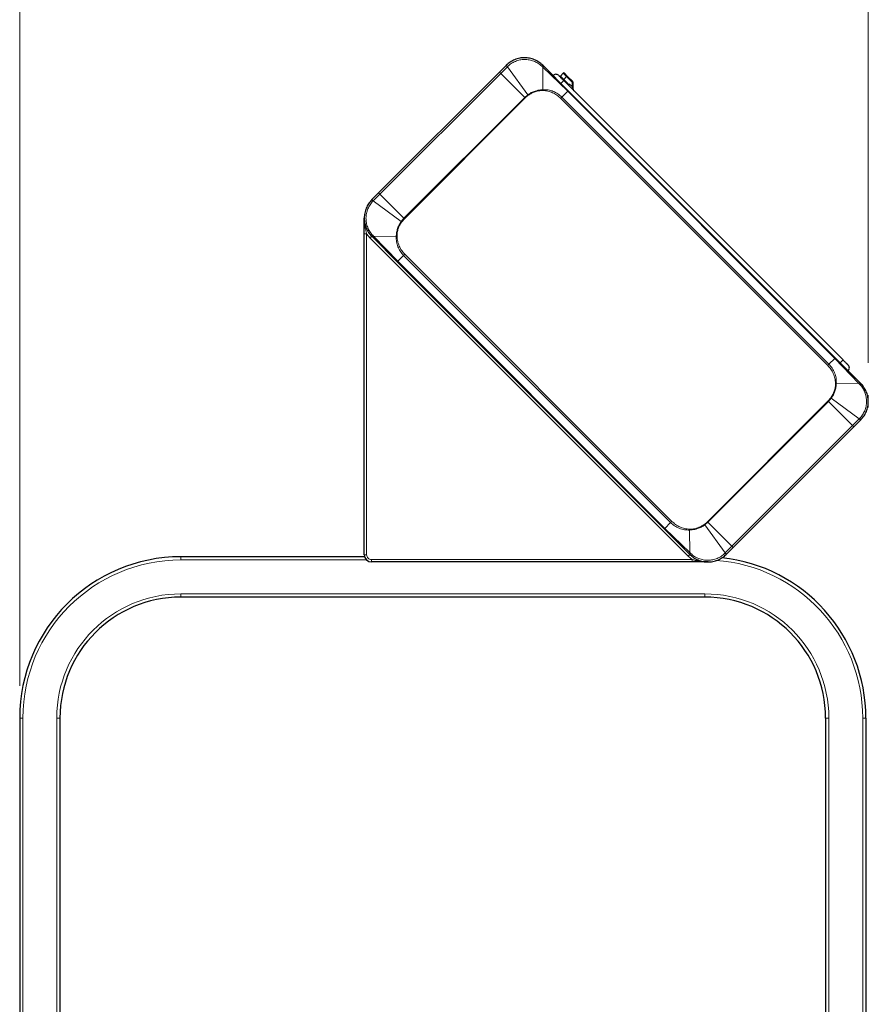
# Model space of a CAD drawing. Units: millimetres. Extents: x 0 to 210, y 0 to 297.
# Drawn here: x 142 to 168, y 220 to 251 of the extents above; entities that cross this region are included whole.
import ezdxf

# ---------------------------------------------------------------- set-up
doc = ezdxf.new("R2010")
doc.units = ezdxf.units.MM
doc.styles.add('SLDTEXTSTYLE0', font='TXT', dxfattribs={"width": 0.75})
doc.dimstyles.new('SLDDIMSTYLE2', dxfattribs={"dimtxt": 3.5, "dimasz": 3.302, "dimexe": 0, "dimexo": 0.0625, "dimgap": 0.875, "dimtad": 1, "dimdec": 0, "dimlfac": 20, "dimrnd": 1e-09, "dimzin": 12, "dimdsep": 46, "dimtxsty": 'SLDTEXTSTYLE0', "dimsah": 1, "dimcen": 0.09, "dimadec": 0, "dimazin": 3, "dimtfac": 1, "dimtdec": 0, "dimtofl": 0, "dimtmove": 0, "dimatfit": 3, "dimfxl": 0, "dimfrac": 2, "dimtolj": 1, "dimtzin": 12, "dimarcsym": 0})

# ---------------------------------------------------------------- blocks, each defined once
blk = doc.blocks.new('_D_8')
at = {"color": 7, "linetype": 'Continuous', "lineweight": 0}
for p, q in [((141.702, 230.211), (141.702, 261.027)), ((168.026, 240.221), (168.026, 261.027)), ((168.026, 260.027), (141.702, 260.027))]:
    blk.add_line(p, q, dxfattribs=at)
at = {"color": 7, "linetype": 'Continuous', "lineweight": 18}
for points in [[(141.702, 260.027), (145.004, 259.519), (145.004, 260.535)], [(168.026, 260.027), (164.724, 260.535), (164.724, 259.519)]]:
    blk.add_solid(points, dxfattribs=at)
at = {"color": 7, "linetype": 'Continuous', "lineweight": 18, "insert": (150.985, 264.539), "char_height": 3.5, "attachment_point": 1, "style": 'SLDTEXTSTYLE0'}
blk.add_mtext('526', dxfattribs=at)

msp = doc.modelspace()

# ---------------------------------------------------------------- linework, layer by layer
at = {"color": 7, "linetype": 'Continuous', "lineweight": 25}
for p, q in [((156.79013, 249.44476), (156.58421, 249.23883)), ((156.79634, 249.45096), (156.79013, 249.44476)), ((157.95634, 249.42233), (157.92771, 249.45096)), ((156.58421, 249.23883), (152.83654, 245.49116)), ((158.7194, 248.65928), (157.95634, 249.42233)), ((158.47403, 249.11678), (158.56242, 249.20516)), ((158.59777, 249.20516), (158.68616, 249.11678)), ((158.58009, 248.97535), (158.56242, 248.99303)), ((158.58009, 248.97535), (167.24215, 240.3133)), ((158.68616, 249.11678), (158.85561, 248.94732)), ((158.70808, 248.85418), (158.70426, 248.85119)), ((158.86294, 248.92964), (158.86294, 248.78822)), ((167.00016, 240.37851), (158.7194, 248.65928)), ((158.86294, 248.78822), (158.86294, 248.73393)), ((152.83654, 245.49116), (152.63061, 245.28524)), ((152.62441, 245.27903), (152.63061, 245.28524)), ((152.39009, 244.54147), (152.39009, 244.71335)), ((152.39009, 234.27421), (152.39009, 244.22345)), ((152.65304, 244.11903), (152.62441, 244.14766)), ((152.65304, 244.11903), (153.4161, 243.35597)), ((153.4161, 243.35597), (161.69686, 235.07521)), ((167.76322, 239.61545), (167.00016, 240.37851)), ((167.79185, 239.58682), (167.76322, 239.61545)), ((167.57972, 238.24332), (167.78564, 238.44925)), ((167.79185, 238.45545), (167.78564, 238.44925)), ((163.83205, 234.49565), (167.57972, 238.24332)), ((161.69686, 235.07521), (162.45992, 234.31215)), ((163.62612, 234.28973), (163.83205, 234.49565)), ((152.39917, 234.21097), (146.70185, 234.21097)), ((162.45992, 234.31215), (162.48855, 234.28352)), ((163.61992, 234.28352), (163.62612, 234.28973)), ((162.56434, 234.04921), (152.61509, 234.04921)), ((163.05423, 234.04921), (162.88235, 234.04921)), ((162.95185, 232.96097), (146.70185, 232.96097)), ((141.70185, 229.21097), (141.70185, 205.36097)), ((142.95185, 229.21097), (142.95185, 205.36097)), ((166.70185, 229.21097), (166.70185, 205.36097)), ((167.95185, 229.21097), (167.95185, 205.36097))]:
    msp.add_line(p, q, dxfattribs=at)
at = {"color": 8, "linetype": 'Continuous', "lineweight": 18}
for p, q in [((156.62351, 249.19952), (152.87585, 245.45186)), ((156.58421, 249.23883), (156.62351, 249.19952)), ((156.62351, 249.19952), (156.8296, 249.40538)), ((157.36915, 248.45389), (156.62351, 249.19952)), ((156.8296, 249.40538), (156.83599, 249.41171)), ((157.46451, 248.53527), (156.8296, 249.40538)), ((157.89683, 249.42363), (157.9282, 249.39519)), ((157.93439, 248.69458), (157.9282, 249.39519)), ((157.9282, 249.39519), (158.70387, 248.64374)), ((158.66848, 249.0991), (158.56242, 249.20516)), ((158.47403, 249.11678), (158.58009, 249.01071)), ((158.48508, 248.88034), (158.58009, 248.97535)), ((158.56242, 248.99303), (158.58009, 249.01071)), ((158.66848, 249.0991), (158.58009, 249.01071)), ((158.58009, 249.01071), (158.68616, 248.90464)), ((158.66848, 249.0991), (158.68616, 249.11678)), ((158.83794, 248.92964), (158.66848, 249.0991)), ((158.66848, 248.88697), (158.68616, 248.90464)), ((158.75687, 248.86929), (158.72152, 248.83393)), ((158.75687, 248.86929), (158.83794, 248.78822)), ((158.83794, 248.92964), (158.85561, 248.94732)), ((158.86294, 248.92964), (158.83794, 248.92964)), ((158.83794, 248.78822), (158.83794, 248.92964)), ((157.46451, 248.53527), (157.36915, 248.45389)), ((157.38288, 248.44016), (157.47578, 248.51992)), ((157.46451, 248.53527), (157.47578, 248.51992)), ((157.93439, 248.69458), (157.93372, 248.66733)), ((158.70386, 248.64374), (158.5228, 248.46268)), ((166.98463, 240.36298), (158.70386, 248.64374)), ((158.84699, 248.74298), (158.83794, 248.78822)), ((158.86294, 248.78822), (158.83794, 248.78822)), ((157.36915, 248.45389), (153.62148, 244.70622)), ((153.63521, 244.6925), (157.38288, 248.44016)), ((157.36915, 248.45389), (157.38288, 248.44016)), ((158.4853, 248.42518), (166.76606, 240.14441)), ((166.80356, 240.18191), (158.5228, 248.46268)), ((152.83654, 245.49116), (152.87585, 245.45186)), ((152.66366, 245.23938), (152.66999, 245.24577)), ((152.66999, 245.24577), (152.87585, 245.45186)), ((153.5401, 244.61087), (152.66999, 245.24577)), ((152.87585, 245.45186), (153.62148, 244.70622)), ((153.62148, 244.70622), (153.5401, 244.61087)), ((153.5401, 244.61087), (153.55545, 244.59959)), ((153.55545, 244.59959), (153.63521, 244.6925)), ((153.62148, 244.70622), (153.63521, 244.6925)), ((152.39009, 244.22345), (152.46509, 244.22345)), ((152.57138, 244.09463), (152.46509, 244.22343)), ((152.46509, 234.27421), (152.46509, 244.22343)), ((152.62441, 244.14766), (152.57138, 244.09463)), ((162.43552, 234.23049), (152.57138, 244.09463)), ((152.68018, 244.14717), (152.65174, 244.17855)), ((153.38079, 244.14098), (152.68018, 244.14717)), ((153.43163, 243.37151), (152.68018, 244.14717)), ((153.38079, 244.14098), (153.40804, 244.14165)), ((153.6127, 243.55257), (153.43163, 243.37151)), ((153.43163, 243.37151), (161.71239, 235.09074)), ((153.6127, 243.55257), (161.89346, 235.27181)), ((161.93096, 235.30931), (153.6502, 243.59007)), ((166.80356, 240.18191), (166.98463, 240.36298)), ((166.98463, 240.36298), (167.73607, 239.58732)), ((167.24215, 240.3133), (167.14714, 240.21828)), ((167.03546, 239.59351), (167.00822, 239.59283)), ((167.03546, 239.59351), (167.73607, 239.58732)), ((167.73607, 239.58732), (167.76452, 239.55594)), ((166.86081, 239.13489), (166.78105, 239.04199)), ((166.79477, 239.02826), (166.87615, 239.12362)), ((166.87615, 239.12362), (166.86081, 239.13489)), ((166.87615, 239.12362), (167.74627, 238.48871)), ((166.78105, 239.04199), (163.03338, 235.29432)), ((163.04711, 235.2806), (166.79477, 239.02826)), ((166.79477, 239.02826), (166.78105, 239.04199)), ((167.54041, 238.28263), (166.79477, 239.02826)), ((167.74627, 238.48871), (167.54041, 238.28263)), ((167.7526, 238.4951), (167.74627, 238.48871)), ((163.79274, 234.53496), (167.54041, 238.28263)), ((167.57972, 238.24332), (167.54041, 238.28263)), ((161.71239, 235.09074), (161.89346, 235.27181)), ((162.48806, 234.3393), (161.71239, 235.09074)), ((163.03338, 235.29432), (162.94048, 235.21456)), ((162.95175, 235.19922), (162.94048, 235.21456)), ((162.95175, 235.19922), (163.04711, 235.2806)), ((162.95175, 235.19922), (163.58666, 234.32911)), ((163.04711, 235.2806), (163.03338, 235.29432)), ((163.04711, 235.2806), (163.79274, 234.53496)), ((162.48186, 235.03991), (162.48254, 235.06715)), ((162.48186, 235.03991), (162.48806, 234.3393)), ((163.79274, 234.53496), (163.58666, 234.32911)), ((163.83205, 234.49565), (163.79274, 234.53496)), ((146.70185, 234.11097), (146.70185, 234.21097)), ((152.39009, 234.27421), (152.46509, 234.27421)), ((162.41808, 234.36097), (162.41111, 234.36097)), ((162.48855, 234.28352), (162.43552, 234.23049)), ((162.56432, 234.12421), (162.43552, 234.23049)), ((162.51943, 234.31085), (162.48806, 234.3393)), ((163.58666, 234.32911), (163.58027, 234.32278)), ((152.46025, 234.11097), (146.70185, 234.11097)), ((162.56432, 234.12421), (152.61509, 234.12421)), ((152.61509, 234.12421), (152.61509, 234.04921)), ((162.95185, 233.06097), (146.70185, 233.06097)), ((146.70185, 232.96097), (146.70185, 233.06097)), ((162.95185, 232.96097), (162.95185, 233.06097)), ((141.80185, 229.21097), (141.70185, 229.21097)), ((141.80185, 229.21097), (141.80185, 205.36097)), ((142.85185, 229.21097), (142.85185, 205.36097)), ((142.95185, 229.21097), (142.85185, 229.21097)), ((166.70185, 229.21097), (166.80185, 229.21097)), ((166.80185, 229.21097), (166.80185, 205.36097)), ((167.85185, 229.21097), (167.85185, 205.36097)), ((167.85185, 229.21097), (167.95185, 229.21097))]:
    msp.add_line(p, q, dxfattribs=at)
at = {"color": 7, "linetype": 'Continuous', "lineweight": 18}
msp.add_line((168.02556, 239.22116), (168.02556, 238.84227), dxfattribs=at)
at = {"color": 8, "linetype": 'Continuous', "lineweight": 18, "flags": 128}
for points in [[(158.86294, 248.73393), (158.86266, 248.73538), (158.86182, 248.7368), (158.86045, 248.73816), (158.85857, 248.73942), (158.85622, 248.74055), (158.85347, 248.74154), (158.85037, 248.74235), (158.84699, 248.74298)], [(162.56434, 234.12421), (162.56434, 234.10958), (162.56434, 234.09551), (162.56434, 234.08254), (162.56434, 234.07117), (162.56434, 234.06185), (162.56434, 234.05492), (162.56434, 234.05065), (162.56434, 234.04921)]]:
    msp.add_lwpolyline(points, dxfattribs=at)
at = {"color": 8, "linetype": 'Continuous', "lineweight": 18}
for centre, radius, start, end in [((146.4354, 239.02769), 14.68795, 44.954461, 45.17194), ((158.63313, 248.85161), 0.075, 1.96195, 45), ((163.05226, 255.64453), 14.69441, 224.828106, 225.04549), ((153.17454, 243.64308), 0.70604, 134.44128, 137.614406), ((167.24172, 240.09141), 0.70604, 314.44128, 317.614406), ((157.364, 228.08995), 14.69441, 44.828106, 45.04549), ((173.98086, 244.7068), 14.68795, 224.954461, 225.17194), ((146.70185, 229.21097), 4.9, 90, 180), ((162.95185, 229.21097), 4.9, 0, 85.986377), ((146.70185, 229.21097), 3.85, 90, 180), ((162.95185, 229.21097), 3.85, 0, 90)]:
    msp.add_arc(centre, radius, start, end, dxfattribs=at)
at = {"color": 7, "linetype": 'Continuous', "lineweight": 25}
for centre, radius, start, end in [((158.33236, 249.04631), 0.125, 45, 139.301222), ((158.58009, 249.18749), 0.025, 45, 135), ((158.49171, 249.0991), 0.025, 135, 225), ((158.83794, 248.92964), 0.025, 0, 45), ((167.31311, 240.06556), 0.125, 310.698778, 45), ((146.70185, 229.21097), 5, 90, 180), ((152.61509, 234.27421), 0.225, 180, 270), ((162.95185, 229.21097), 5, 0, 83.915064), ((146.70185, 229.21097), 3.75, 90, 180), ((162.95185, 229.21097), 3.75, 0, 90)]:
    msp.add_arc(centre, radius, start, end, dxfattribs=at)
for points, knots in [([(157.92771, 249.45096), (157.88792, 249.48642), (157.81027, 249.55561), (157.67096, 249.62823), (157.52305, 249.67416), (157.36729, 249.69028), (157.20885, 249.67602), (157.05603, 249.62987), (156.91368, 249.55568), (156.83546, 249.48587), (156.79634, 249.45096)], [0, 0, 0, 0, 0.127066219, 0.247923491, 0.372289922, 0.495529796, 0.61987088, 0.750139781, 0.875048746, 1, 1, 1, 1]), ([(158.42075, 249.1347), (158.42288, 249.13257), (158.42615, 249.1293), (158.44602, 249.10943), (158.46659, 249.08886), (158.49211, 249.06334), (158.52921, 249.02624), (158.56005, 248.9954), (158.58009, 248.97535)], [0, 0, 0, 0, 0.239456844, 0.36836066, 0.5, 0.63163934, 0.760543156, 1, 1, 1, 1]), ([(158.70808, 248.85418), (158.71004, 248.85535), (158.723, 248.86306), (158.74018, 248.8664), (158.75475, 248.86893), (158.75677, 248.86927), (158.75687, 248.86929)], [0, 0, 0, 0, 0.13309785, 0.88053711, 0.99383504, 1, 1, 1, 1]), ([(158.86294, 248.73393), (158.86373, 248.72481), (158.86578, 248.70124), (158.87814, 248.67904), (158.88901, 248.66644), (158.89215, 248.6633), (158.89223, 248.66322)], [0, 0, 0, 0, 0.31647156, 0.81746697, 0.99559167, 1, 1, 1, 1]), ([(152.62441, 245.27903), (152.58892, 245.23919), (152.51845, 245.16008), (152.44561, 245.01895), (152.39951, 244.86691), (152.38478, 244.70814), (152.40158, 244.55067), (152.4479, 244.40283), (152.51999, 244.26475), (152.5892, 244.18715), (152.62441, 244.14766)], [0, 0, 0, 0, 0.12714327, 0.25248022, 0.37601148, 0.50514881, 0.63095545, 0.75208731, 0.87386834, 1, 1, 1, 1]), ([(152.39009, 244.22345), (152.39009, 244.27814), (152.39009, 244.38761), (152.39009, 244.49015), (152.39009, 244.54147)], [0, 0, 0, 0, 0.49953448, 1, 1, 1, 1]), ([(167.24215, 240.3133), (167.2622, 240.29325), (167.29303, 240.26242), (167.33013, 240.22532), (167.35566, 240.19979), (167.37623, 240.17922), (167.3961, 240.15935), (167.39937, 240.15608), (167.4015, 240.15395)], [0, 0, 0, 0, 0.23945684, 0.36836066, 0.5, 0.63163934, 0.76054316, 1, 1, 1, 1]), ([(167.79185, 238.45545), (167.82734, 238.49529), (167.89781, 238.57441), (167.97065, 238.71554), (168.01675, 238.86757), (168.03148, 239.02634), (168.01468, 239.18381), (167.96836, 239.33166), (167.89627, 239.46973), (167.82706, 239.54734), (167.79185, 239.58682)], [0, 0, 0, 0, 0.12714327, 0.25248022, 0.37601148, 0.50514881, 0.63095545, 0.75208731, 0.87386834, 1, 1, 1, 1]), ([(162.48855, 234.28352), (162.52834, 234.24806), (162.60599, 234.17888), (162.7453, 234.10626), (162.89321, 234.06033), (163.04896, 234.04421), (163.20741, 234.05847), (163.36023, 234.10461), (163.50258, 234.17881), (163.5808, 234.24861), (163.61992, 234.28352)], [0, 0, 0, 0, 0.12706622, 0.24792349, 0.37228992, 0.4955298, 0.61987088, 0.75013978, 0.87504875, 1, 1, 1, 1]), ([(162.88235, 234.04921), (162.83103, 234.04921), (162.7285, 234.04921), (162.61902, 234.04921), (162.56434, 234.04921)], [0, 0, 0, 0, 0.50046522, 1, 1, 1, 1])]:
    msp.add_open_spline(points, degree=3, knots=knots, dxfattribs=at)
at = {"color": 8, "linetype": 'Continuous', "lineweight": 18}
for points, knots in [([(156.79634, 249.45096), (156.79689, 249.45046), (156.79801, 249.44943), (156.80677, 249.44079), (156.81972, 249.42793), (156.83067, 249.41702), (156.83599, 249.41171)], [0, 0, 0, 0, 0.24334022, 0.50025311, 0.75702891, 1, 1, 1, 1]), ([(156.83599, 249.41171), (156.87246, 249.44401), (156.94541, 249.50861), (157.07583, 249.57669), (157.21581, 249.6201), (157.36193, 249.63546), (157.50847, 249.62286), (157.64986, 249.58227), (157.78282, 249.51719), (157.85878, 249.45486), (157.89682, 249.42363)], [0, 0, 0, 0, 0.12456039, 0.24915496, 0.37382231, 0.4986138, 0.62354198, 0.74865585, 0.87410711, 1, 1, 1, 1]), ([(157.92771, 249.45096), (157.92716, 249.45077), (157.92603, 249.45037), (157.91932, 249.44469), (157.90957, 249.43581), (157.90102, 249.42764), (157.89683, 249.42363)], [0, 0, 0, 0, 0.245189114, 0.5, 0.754810886, 1, 1, 1, 1]), ([(157.95634, 249.42233), (157.95594, 249.42203), (157.95511, 249.42141), (157.94912, 249.41569), (157.94017, 249.40699), (157.93214, 249.39908), (157.9282, 249.39519)], [0, 0, 0, 0, 0.24546057, 0.49999958, 0.75453882, 1, 1, 1, 1]), ([(157.93439, 248.69458), (157.90727, 248.69293), (157.85258, 248.68961), (157.7698, 248.67479), (157.67474, 248.64814), (157.56966, 248.60473), (157.49956, 248.55842), (157.46451, 248.53527)], [0, 0, 0, 0, 0.16189181, 0.32647122, 0.50006274, 0.75004993, 1, 1, 1, 1]), ([(157.47578, 248.51992), (157.50979, 248.54258), (157.57781, 248.5879), (157.69185, 248.63387), (157.81118, 248.66382), (157.89288, 248.66616), (157.93372, 248.66733)], [0, 0, 0, 0, 0.25003281, 0.50010774, 0.75008491, 1, 1, 1, 1]), ([(157.93372, 248.66733), (157.98508, 248.66308), (158.0878, 248.65456), (158.23444, 248.60324), (158.37054, 248.52871), (158.44704, 248.45969), (158.4853, 248.42518)], [0, 0, 0, 0, 0.24996272, 0.49993855, 0.74994842, 1, 1, 1, 1]), ([(158.5228, 248.46268), (158.48218, 248.49882), (158.40097, 248.57111), (158.25462, 248.64487), (158.09738, 248.69094), (157.98872, 248.69337), (157.93439, 248.69458)], [0, 0, 0, 0, 0.25003777, 0.50002787, 0.75000216, 1, 1, 1, 1]), ([(158.89223, 248.66322), (158.89212, 248.66333), (158.8882, 248.66726), (158.87426, 248.68265), (158.85684, 248.70813), (158.84972, 248.7333), (158.84699, 248.74298)], [0, 0, 0, 0, 0.00490577, 0.18321805, 0.68565624, 1, 1, 1, 1]), ([(152.65174, 244.17855), (152.62052, 244.21659), (152.55818, 244.29255), (152.49311, 244.4255), (152.45251, 244.56689), (152.43991, 244.71342), (152.45524, 244.85954), (152.49877, 244.99948), (152.56686, 245.12984), (152.63137, 245.20284), (152.66362, 245.23934)], [0, 0, 0, 0, 0.1258979, 0.25135706, 0.37647871, 0.50141544, 0.6262152, 0.75088014, 0.87546367, 1, 1, 1, 1]), ([(152.66366, 245.23938), (152.65835, 245.24471), (152.64744, 245.25565), (152.63458, 245.26861), (152.62595, 245.27736), (152.62491, 245.27849), (152.62441, 245.27903)], [0, 0, 0, 0, 0.24297079, 0.49974645, 0.75665943, 1, 1, 1, 1]), ([(153.5401, 244.61087), (153.51705, 244.57597), (153.47073, 244.50585), (153.42255, 244.38897), (153.39014, 244.26663), (153.38391, 244.18286), (153.38079, 244.14098)], [0, 0, 0, 0, 0.24886005, 0.50002865, 0.75001312, 1, 1, 1, 1]), ([(153.40804, 244.14165), (153.40921, 244.1825), (153.41156, 244.2642), (153.44151, 244.38353), (153.48747, 244.49757), (153.53279, 244.56559), (153.55545, 244.59959)], [0, 0, 0, 0, 0.24993362, 0.4999182, 0.74997358, 1, 1, 1, 1]), ([(152.46509, 244.22345), (152.45659, 244.2554), (152.43921, 244.32068), (152.41706, 244.42161), (152.40705, 244.49085), (152.40189, 244.52648)], [0, 0, 0, 0, 0.317542872, 0.64876272, 1, 1, 1, 1]), ([(152.62441, 244.14766), (152.62462, 244.14824), (152.62504, 244.14941), (152.63088, 244.15627), (152.63978, 244.16603), (152.64782, 244.17445), (152.65174, 244.17855)], [0, 0, 0, 0, 0.25093961, 0.50775614, 0.76046942, 1, 1, 1, 1]), ([(153.38079, 244.14098), (153.38201, 244.08665), (153.38444, 243.97799), (153.43059, 243.82076), (153.50433, 243.67444), (153.57657, 243.5932), (153.6127, 243.55257)], [0, 0, 0, 0, 0.25001242, 0.50000754, 0.74999507, 1, 1, 1, 1]), ([(153.6502, 243.59007), (153.61569, 243.62832), (153.54668, 243.70481), (153.47213, 243.8409), (153.42083, 243.98757), (153.4123, 244.0903), (153.40804, 244.14165)], [0, 0, 0, 0, 0.249988777, 0.499996154, 0.750044293, 1, 1, 1, 1]), ([(166.76606, 240.14441), (166.80057, 240.10617), (166.86958, 240.02967), (166.94413, 239.89358), (166.99543, 239.74692), (167.00396, 239.64419), (167.00822, 239.59283)], [0, 0, 0, 0, 0.24998878, 0.49999615, 0.75004429, 1, 1, 1, 1]), ([(167.03546, 239.59351), (167.03425, 239.64784), (167.03182, 239.7565), (166.98567, 239.91372), (166.91193, 240.06005), (166.83968, 240.14129), (166.80356, 240.18191)], [0, 0, 0, 0, 0.25001242, 0.50000754, 0.74999507, 1, 1, 1, 1]), ([(167.00822, 239.59283), (167.00705, 239.55199), (167.0047, 239.47029), (166.97475, 239.35096), (166.92879, 239.23692), (166.88347, 239.1689), (166.86081, 239.13489)], [0, 0, 0, 0, 0.24993362, 0.4999182, 0.74997358, 1, 1, 1, 1]), ([(166.87615, 239.12362), (166.89921, 239.15852), (166.94553, 239.22863), (166.9937, 239.34552), (167.02612, 239.46785), (167.03235, 239.55162), (167.03546, 239.59351)], [0, 0, 0, 0, 0.24886004, 0.50002865, 0.75001312, 1, 1, 1, 1]), ([(167.76452, 239.55594), (167.79574, 239.51789), (167.85807, 239.44194), (167.92315, 239.30898), (167.96375, 239.1676), (167.97634, 239.02107), (167.96102, 238.87495), (167.91749, 238.73501), (167.8494, 238.60464), (167.78489, 238.53164), (167.75264, 238.49515)], [0, 0, 0, 0, 0.125897903, 0.251357061, 0.376478712, 0.501415436, 0.626215204, 0.750880136, 0.875463667, 1, 1, 1, 1]), ([(167.79185, 239.58682), (167.79164, 239.58624), (167.79122, 239.58508), (167.78538, 239.57822), (167.77648, 239.56846), (167.76844, 239.56004), (167.76452, 239.55594)], [0, 0, 0, 0, 0.25093961, 0.50775614, 0.76046942, 1, 1, 1, 1]), ([(167.7526, 238.4951), (167.7579, 238.48978), (167.76882, 238.47883), (167.78168, 238.46588), (167.79031, 238.45712), (167.79135, 238.456), (167.79185, 238.45545)], [0, 0, 0, 0, 0.24297079, 0.49974645, 0.75665943, 1, 1, 1, 1]), ([(161.89346, 235.27181), (161.93407, 235.23566), (162.01529, 235.16338), (162.16163, 235.08962), (162.31888, 235.04354), (162.42753, 235.04112), (162.48186, 235.03991)], [0, 0, 0, 0, 0.250037766, 0.500027874, 0.750002161, 1, 1, 1, 1]), ([(162.48254, 235.06715), (162.43118, 235.07141), (162.32846, 235.07992), (162.18181, 235.13124), (162.04572, 235.20578), (161.96922, 235.2748), (161.93096, 235.30931)], [0, 0, 0, 0, 0.24996272, 0.49993855, 0.74994842, 1, 1, 1, 1]), ([(162.48186, 235.03991), (162.50898, 235.04155), (162.56368, 235.04488), (162.64645, 235.0597), (162.74152, 235.08634), (162.8466, 235.12975), (162.9167, 235.17606), (162.95175, 235.19922)], [0, 0, 0, 0, 0.16189181, 0.32647122, 0.50006274, 0.75004993, 1, 1, 1, 1]), ([(162.94048, 235.21456), (162.90647, 235.1919), (162.83845, 235.14658), (162.7244, 235.10062), (162.60508, 235.07067), (162.52338, 235.06832), (162.48254, 235.06715)], [0, 0, 0, 0, 0.25003281, 0.50010774, 0.75008491, 1, 1, 1, 1]), ([(152.61509, 234.12421), (152.59547, 234.12647), (152.55616, 234.13099), (152.50651, 234.16563), (152.47188, 234.21528), (152.46735, 234.25458), (152.46509, 234.27421)], [0, 0, 0, 0, 0.24971495, 0.50000005, 0.75028501, 1, 1, 1, 1]), ([(162.45992, 234.31215), (162.46032, 234.31246), (162.46114, 234.31308), (162.46714, 234.31879), (162.47609, 234.32749), (162.48411, 234.33541), (162.48806, 234.3393)], [0, 0, 0, 0, 0.24546057, 0.49999958, 0.75453882, 1, 1, 1, 1]), ([(162.51943, 234.31085), (162.51534, 234.30694), (162.50691, 234.29889), (162.49715, 234.28999), (162.49029, 234.28416), (162.48913, 234.28373), (162.48855, 234.28353)], [0, 0, 0, 0, 0.23953109, 0.49224443, 0.74906071, 1, 1, 1, 1]), ([(163.58027, 234.32278), (163.5438, 234.29048), (163.47085, 234.22588), (163.34042, 234.1578), (163.20044, 234.11438), (163.05433, 234.09902), (162.90779, 234.11162), (162.7664, 234.15222), (162.63344, 234.21729), (162.55748, 234.27963), (162.51943, 234.31085)], [0, 0, 0, 0, 0.12456039, 0.24915496, 0.37382231, 0.4986138, 0.62354198, 0.74865585, 0.87410711, 1, 1, 1, 1]), ([(163.61992, 234.28352), (163.61937, 234.28403), (163.61825, 234.28506), (163.60949, 234.29369), (163.59654, 234.30655), (163.58559, 234.31747), (163.58027, 234.32278)], [0, 0, 0, 0, 0.24334022, 0.50025311, 0.75702891, 1, 1, 1, 1]), ([(162.86737, 234.06101), (162.83174, 234.06616), (162.76251, 234.07617), (162.66158, 234.09832), (162.59629, 234.1157), (162.56434, 234.12421)], [0, 0, 0, 0, 0.351185003, 0.682458643, 1, 1, 1, 1]), ([(162.88235, 234.04921), (162.8796, 234.04977), (162.87429, 234.05085), (162.86962, 234.05771), (162.86737, 234.06101)], [0, 0, 0, 0, 0.518313199, 1, 1, 1, 1])]:
    msp.add_open_spline(points, degree=3, knots=knots, dxfattribs=at)
for points in [[(158.7194, 248.65928), (158.7192, 248.65908), (158.71881, 248.65869), (158.71563, 248.65551), (158.71081, 248.65069), (158.70618, 248.64606), (158.70386, 248.64374)], [(158.5228, 248.46268), (158.5202, 248.46008), (158.51502, 248.45489), (158.50571, 248.44558), (158.49572, 248.43559), (158.48877, 248.42865), (158.4853, 248.42518)], [(152.3901, 244.54147), (152.39062, 244.53881), (152.39166, 244.5335), (152.39848, 244.52882), (152.4019, 244.52648)], [(153.4161, 243.35597), (153.41629, 243.35617), (153.41668, 243.35656), (153.41986, 243.35974), (153.42468, 243.36456), (153.42931, 243.36919), (153.43163, 243.37151)], [(153.6127, 243.55257), (153.61529, 243.55517), (153.62048, 243.56036), (153.62979, 243.56966), (153.63978, 243.57966), (153.64672, 243.5866), (153.6502, 243.59007)], [(166.98463, 240.36298), (166.98695, 240.36529), (166.99158, 240.36993), (166.9964, 240.37475), (166.99957, 240.37792), (166.99997, 240.37831), (167.00016, 240.37851)], [(166.76606, 240.14441), (166.76954, 240.14788), (166.77648, 240.15483), (166.78647, 240.16482), (166.79578, 240.17413), (166.80097, 240.17932), (166.80356, 240.18191)], [(161.69686, 235.07521), (161.69706, 235.07541), (161.69745, 235.0758), (161.70062, 235.07897), (161.70544, 235.08379), (161.71008, 235.08843), (161.71239, 235.09074)], [(161.89346, 235.27181), (161.89605, 235.2744), (161.90124, 235.27959), (161.91055, 235.2889), (161.92054, 235.29889), (161.92749, 235.30584), (161.93096, 235.30931)]]:
    msp.add_open_spline(points, degree=3, dxfattribs=at)

# ---------------------------------------------------------------- dimensions: what is measured, and where the dimension line sits
at = {"color": 7, "linetype": 'Continuous', "lineweight": 18}
dim = msp.add_linear_dim(base=(141.70185, 260.02686), p1=(168.02556, 239.22116), p2=(141.70185, 229.21097), dimstyle='SLDDIMSTYLE2', dxfattribs=at)
dim.commit()
dim.dimension.update_dxf_attribs({"geometry": '_D_8', "text_midpoint": (154.86371, 260.02686), "dimtype": 160})

doc.saveas('drawing.dxf')
